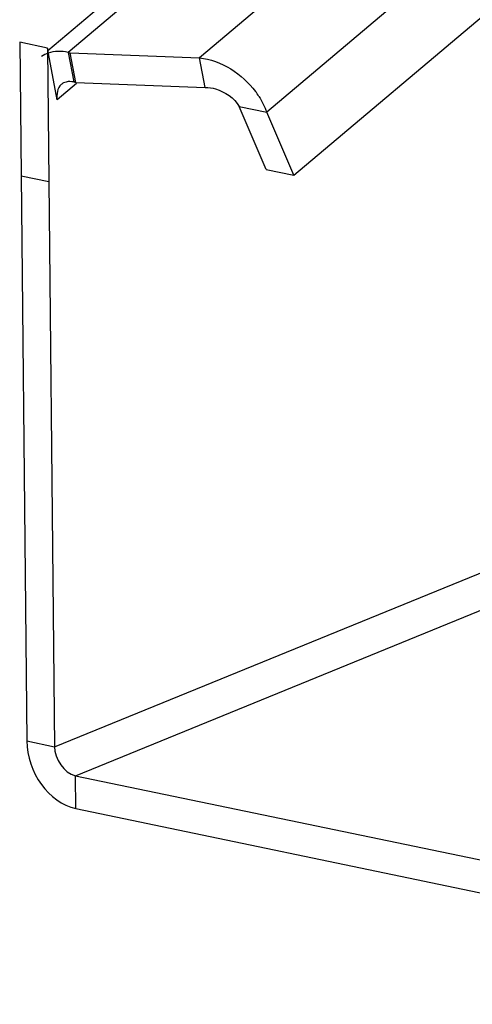
# Model space of a CAD drawing. Units: millimetres. Extents: x 0 to 594, y 0 to 420.
# Drawn here: x 463 to 465, y 100 to 106 of the extents above; entities that cross this region are included whole.
import ezdxf

# ---------------------------------------------------------------- set-up
doc = ezdxf.new("R2010")
doc.units = ezdxf.units.MM
doc.header["$LTSCALE"] = 32.67
doc.layers.add('ALL_FEATURES', color=7, linetype='CONTINUOUS')

msp = doc.modelspace()

# ---------------------------------------------------------------- linework, layer by layer
at = {"layer": 'ALL_FEATURES', "color": 3, "linetype": 'Continuous'}
for p, q in [((469.04897, 111.05754), (462.71511, 105.71092)), ((464.14551, 104.98789), (470.2817, 110.16764)), ((462.55121, 105.76011), (462.59273, 101.69866)), ((462.83281, 105.70156), (462.84438, 105.69915)), ((462.84438, 105.69915), (463.5969, 105.66938)), ((464.14551, 104.98789), (463.98715, 105.35322)), ((462.87775, 101.30563), (468.34879, 100.16794))]:
    msp.add_line(p, q, dxfattribs=at)
at = {"layer": 'ALL_FEATURES', "color": 9, "linetype": 'Continuous'}
for p, q in [((469.21754, 111.09111), (462.83281, 105.70156)), ((469.86119, 110.95727), (463.5969, 105.66938)), ((470.19999, 110.59768), (463.98715, 105.35322)), ((462.83281, 105.70156), (462.86549, 105.52954)), ((462.88227, 105.52097), (462.76932, 105.42562)), ((462.72007, 104.94926), (462.55916, 104.98272)), ((462.75365, 101.6652), (466.87534, 103.34793)), ((462.8758, 101.49676), (466.87756, 103.13052)), ((462.59273, 101.69866), (462.75365, 101.6652)), ((462.87775, 101.30563), (462.8758, 101.49676))]:
    msp.add_line(p, q, dxfattribs=at)
at = {"layer": 'ALL_FEATURES', "color": 7, "linetype": 'Continuous'}
for p, q in [((462.71213, 105.72665), (462.55121, 105.76011)), ((462.76932, 105.42562), (462.71213, 105.72665)), ((462.71213, 105.72665), (462.75365, 101.6652)), ((462.87706, 105.52713), (462.84438, 105.69915)), ((463.62958, 105.49736), (463.5969, 105.66938)), ((462.86549, 105.52954), (462.87706, 105.52713)), ((462.87706, 105.52713), (463.62958, 105.49736)), ((463.82623, 105.38668), (463.98715, 105.35322)), ((463.98459, 105.02135), (463.82623, 105.38668)), ((463.98459, 105.02135), (464.14551, 104.98789)), ((462.8758, 101.49676), (468.34684, 100.35907))]:
    msp.add_line(p, q, dxfattribs=at)
at = {"layer": 'ALL_FEATURES', "color": 3, "linetype": 'Continuous'}
msp.add_arc((463.54074, 105.18582), 0.47809, 32.9206, 37.14256, dxfattribs=at)
for points in [[(462.71632, 105.69716), (462.70297, 105.69262), (462.69006, 105.68638), (462.67833, 105.67856)], [(462.83281, 105.70156), (462.79477, 105.70947), (462.75311, 105.70967), (462.71632, 105.69716)], [(463.5969, 105.66938), (463.7226, 105.65702), (463.84562, 105.5752), (463.92184, 105.47449)], [(463.94206, 105.44565), (463.96068, 105.41687), (463.97643, 105.38579), (463.98715, 105.35322)]]:
    msp.add_open_spline(points, degree=3, dxfattribs=at)
at = {"layer": 'ALL_FEATURES', "color": 7, "linetype": 'Continuous'}
for points in [[(462.79318, 105.51509), (462.76962, 105.49515), (462.76356, 105.45594), (462.76932, 105.42562)], [(462.86549, 105.52954), (462.85101, 105.53255), (462.83545, 105.53298), (462.82112, 105.52931)], [(462.75365, 101.6652), (462.75436, 101.59584), (462.80789, 101.51088), (462.8758, 101.49676)]]:
    msp.add_open_spline(points, degree=3, dxfattribs=at)
for points, knots in [([(462.82112, 105.52931), (462.81595, 105.52798), (462.806, 105.52429), (462.79713, 105.51843), (462.79318, 105.51509)], [0, 0, 0, 0, 0.5074139, 1, 1, 1, 1]), ([(463.62958, 105.49736), (463.65009, 105.4977), (463.72675, 105.48603), (463.79838, 105.43598), (463.82623, 105.38668)], [0, 0, 0, 0, 0.2658643, 1, 1, 1, 1])]:
    msp.add_open_spline(points, degree=3, knots=knots, dxfattribs=at)
at = {"layer": 'ALL_FEATURES', "color": 3, "linetype": 'Continuous'}
msp.add_open_spline([(462.59273, 101.69866), (462.59364, 101.6095), (462.64981, 101.43737), (462.79816, 101.32218), (462.87775, 101.30563)], degree=3, knots=[0, 0, 0, 0, 0.5230936, 1, 1, 1, 1], dxfattribs=at)

doc.saveas('drawing.dxf')
